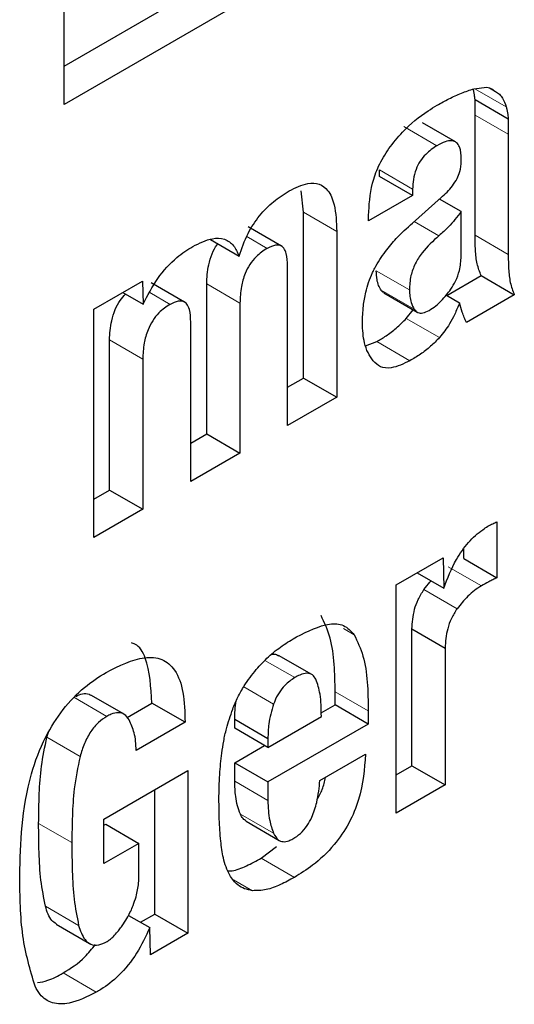
# Model space of a CAD drawing. Units: millimetres. Extents: x 0 to 210, y 0 to 297.
# Drawn here: x 172 to 172, y 104 to 105 of the extents above; entities that cross this region are included whole.
import ezdxf

# ---------------------------------------------------------------- set-up
doc = ezdxf.new("R2010")
doc.units = ezdxf.units.MM

msp = doc.modelspace()

# ---------------------------------------------------------------- linework, layer by layer
at = {"color": 7, "linetype": 'Continuous', "lineweight": 25}
for p, q in [((172.39298, 104.49011), (172.39298, 104.60443)), ((172.39298, 104.49827), (172.43887, 104.52476)), ((172.44594, 104.52068), (172.39298, 104.49011)), ((172.48031, 104.49344), (172.48307, 104.49378)), ((172.48379, 104.49354), (172.4849, 104.49289)), ((172.48054, 104.48782), (172.48054, 104.49113)), ((172.48054, 104.49113), (172.48761, 104.48705)), ((172.48054, 104.46223), (172.48054, 104.48782)), ((172.48761, 104.48705), (172.48761, 104.48374)), ((172.47639, 104.48211), (172.46932, 104.48619)), ((172.48761, 104.48374), (172.48761, 104.45815)), ((172.46018, 104.47478), (172.46018, 104.47615)), ((172.46725, 104.4707), (172.46018, 104.47478)), ((172.44401, 104.46713), (172.44349, 104.47172)), ((172.46725, 104.47207), (172.46725, 104.4707)), ((172.46725, 104.4707), (172.45785, 104.46528)), ((172.46721, 104.46481), (172.47332, 104.47024)), ((172.4776, 104.46728), (172.47299, 104.46994)), ((172.44401, 104.43179), (172.44401, 104.46713)), ((172.45785, 104.46528), (172.45785, 104.46642)), ((172.4776, 104.45771), (172.4776, 104.46728)), ((172.43928, 104.45992), (172.43221, 104.464)), ((172.42415, 104.46131), (172.43026, 104.45778)), ((172.45108, 104.46305), (172.45108, 104.42771)), ((172.44062, 104.42166), (172.44062, 104.45564)), ((172.47454, 104.44941), (172.48184, 104.45363)), ((172.48184, 104.45363), (172.48891, 104.44954)), ((172.39931, 104.44644), (172.40967, 104.45242)), ((172.40967, 104.45242), (172.40982, 104.44752)), ((172.41864, 104.44798), (172.41157, 104.45207)), ((172.42338, 104.41988), (172.42338, 104.45187)), ((172.4055, 104.45001), (172.40982, 104.44752)), ((172.46114, 104.44995), (172.46821, 104.44586)), ((172.47443, 104.44948), (172.47726, 104.44785)), ((172.48891, 104.44954), (172.47871, 104.44365)), ((172.39931, 104.39782), (172.39931, 104.44644)), ((172.43045, 104.44778), (172.43045, 104.4158)), ((172.4659, 104.44449), (172.46735, 104.44636)), ((172.41998, 104.40975), (172.41998, 104.44373)), ((172.40267, 104.40792), (172.40267, 104.43991)), ((172.45723, 104.43865), (172.4596, 104.43956)), ((172.40974, 104.43583), (172.40974, 104.40384)), ((172.44062, 104.42983), (172.44401, 104.43179)), ((172.44401, 104.43179), (172.45108, 104.42771)), ((172.45108, 104.42771), (172.44062, 104.42166)), ((172.41998, 104.41792), (172.42338, 104.41988)), ((172.42338, 104.41988), (172.43045, 104.4158)), ((172.43045, 104.4158), (172.41998, 104.40975)), ((172.39931, 104.40598), (172.40267, 104.40792)), ((172.40267, 104.40792), (172.40974, 104.40384)), ((172.40974, 104.40384), (172.39931, 104.39782)), ((172.48521, 104.40114), (172.48521, 104.38923)), ((172.47813, 104.39331), (172.47813, 104.3953)), ((172.46373, 104.38769), (172.47374, 104.39347)), ((172.47374, 104.39347), (172.4739, 104.38702)), ((172.47813, 104.39331), (172.48521, 104.38923)), ((172.46824, 104.39029), (172.4739, 104.38702)), ((172.46373, 104.33906), (172.46373, 104.38769)), ((172.46709, 104.34917), (172.46709, 104.37833)), ((172.46709, 104.37833), (172.47416, 104.37425)), ((172.47416, 104.37425), (172.47416, 104.34509)), ((172.44576, 104.36861), (172.43869, 104.37269)), ((172.45074, 104.36214), (172.45074, 104.36492)), ((172.40576, 104.36015), (172.39868, 104.36423)), ((172.40641, 104.35945), (172.41169, 104.3625)), ((172.41876, 104.35842), (172.41169, 104.3625)), ((172.44775, 104.36042), (172.45074, 104.36214)), ((172.45781, 104.35806), (172.45074, 104.36214)), ((172.45781, 104.36084), (172.45781, 104.35806)), ((172.41876, 104.35842), (172.40833, 104.35239)), ((172.42934, 104.35716), (172.42934, 104.35906)), ((172.42934, 104.35906), (172.43641, 104.35497)), ((172.43641, 104.35308), (172.4478, 104.35965)), ((172.38932, 104.35524), (172.3897, 104.35629)), ((172.43641, 104.35308), (172.42934, 104.35716)), ((172.45781, 104.35806), (172.43641, 104.34571)), ((172.43641, 104.35497), (172.43641, 104.35308)), ((172.42934, 104.34979), (172.43572, 104.35347)), ((172.44749, 104.34602), (172.4572, 104.35162)), ((172.40149, 104.33781), (172.41937, 104.34814)), ((172.41937, 104.34814), (172.41937, 104.31346)), ((172.42934, 104.34586), (172.42934, 104.34979)), ((172.42934, 104.34979), (172.43641, 104.34571)), ((172.46373, 104.34723), (172.46709, 104.34917)), ((172.46709, 104.34917), (172.47416, 104.34509)), ((172.43641, 104.34571), (172.43641, 104.34178)), ((172.4123, 104.31754), (172.4123, 104.34405)), ((172.47416, 104.34509), (172.46373, 104.33906)), ((172.40149, 104.32833), (172.40149, 104.33781)), ((172.43176, 104.33733), (172.43883, 104.33325)), ((172.40149, 104.33649), (172.40187, 104.33671)), ((172.40187, 104.33671), (172.40894, 104.33263)), ((172.40894, 104.33263), (172.40149, 104.32833)), ((172.40894, 104.32601), (172.40894, 104.33263)), ((172.435, 104.32946), (172.43826, 104.33198)), ((172.40672, 104.31728), (172.41123, 104.31467)), ((172.40928, 104.3158), (172.4123, 104.31754)), ((172.4123, 104.31754), (172.41937, 104.31346)), ((172.3913, 104.31539), (172.39837, 104.31131)), ((172.41139, 104.30885), (172.41123, 104.31467)), ((172.41937, 104.31346), (172.41139, 104.30885))]:
    msp.add_line(p, q, dxfattribs=at)
at = {"color": 8, "linetype": 'Continuous', "lineweight": 18}
for p, q in [((172.48051, 104.49346), (172.48717, 104.48962)), ((172.48054, 104.48782), (172.48761, 104.48374)), ((172.46537, 104.4854), (172.47244, 104.48131)), ((172.46018, 104.47615), (172.46725, 104.47207)), ((172.44401, 104.46713), (172.45108, 104.46305)), ((172.47286, 104.46213), (172.46761, 104.46516)), ((172.43192, 104.46193), (172.43626, 104.45943)), ((172.48054, 104.46223), (172.48761, 104.45815)), ((172.46656, 104.45058), (172.45949, 104.45467)), ((172.42338, 104.45187), (172.43045, 104.44778)), ((172.41124, 104.45), (172.41559, 104.44749)), ((172.4676, 104.44644), (172.46053, 104.45052)), ((172.4659, 104.44449), (172.47297, 104.44041)), ((172.40267, 104.43991), (172.40974, 104.43583)), ((172.4596, 104.43956), (172.46667, 104.43548)), ((172.47485, 104.39159), (172.48192, 104.38751)), ((172.46965, 104.3867), (172.47672, 104.38261)), ((172.4525, 104.37843), (172.45481, 104.37709)), ((172.44214, 104.36794), (172.43579, 104.37161)), ((172.43764, 104.3623), (172.43126, 104.36598)), ((172.45074, 104.36492), (172.45781, 104.36084)), ((172.39503, 104.36378), (172.4021, 104.35969)), ((172.38932, 104.35524), (172.39639, 104.35116)), ((172.42934, 104.34586), (172.43641, 104.34178)), ((172.43055, 104.33886), (172.43762, 104.33478)), ((172.38756, 104.33688), (172.39463, 104.33279)), ((172.435, 104.32946), (172.44207, 104.32538)), ((172.42908, 104.32486), (172.43311, 104.32254)), ((172.38902, 104.31923), (172.39609, 104.31514)), ((172.39278, 104.305), (172.39985, 104.30092))]:
    msp.add_line(p, q, dxfattribs=at)
at = {"color": 7, "linetype": 'Continuous', "lineweight": 25}
for points, knots in [([(172.47248, 104.48994), (172.47331, 104.4904), (172.47504, 104.49135), (172.47767, 104.4926), (172.47942, 104.49316), (172.48031, 104.49344)], [0, 0, 0, 0, 0.3157062, 0.6563308, 1, 1, 1, 1]), ([(172.48054, 104.49113), (172.48052, 104.49137), (172.48047, 104.49186), (172.48036, 104.4926), (172.48024, 104.49309), (172.48018, 104.49335)], [0, 0, 0, 0, 0.312835, 0.625668, 1, 1, 1, 1]), ([(172.48307, 104.49378), (172.48324, 104.49373), (172.4836, 104.49363), (172.48423, 104.49337), (172.48464, 104.49308), (172.4849, 104.49289)], [0, 0, 0, 0, 0.26593, 0.53191, 1, 1, 1, 1]), ([(172.4849, 104.49289), (172.48519, 104.4927), (172.48577, 104.49232), (172.48659, 104.49127), (172.48695, 104.49025), (172.48717, 104.48962)], [0, 0, 0, 0, 0.275618, 0.551164, 1, 1, 1, 1]), ([(172.46221, 104.48071), (172.46314, 104.4819), (172.46569, 104.48513), (172.46932, 104.48805), (172.47183, 104.48955), (172.47248, 104.48994)], [0, 0, 0, 0, 0.301913, 0.820148, 1, 1, 1, 1]), ([(172.48717, 104.48962), (172.48723, 104.4894), (172.48734, 104.48897), (172.4875, 104.48812), (172.48757, 104.48747), (172.48761, 104.48705)], [0, 0, 0, 0, 0.267965, 0.535915, 1, 1, 1, 1]), ([(172.47762, 104.47841), (172.47758, 104.47936), (172.47752, 104.4808), (172.47667, 104.48205), (172.4756, 104.48246), (172.47412, 104.48221), (172.47302, 104.48162), (172.47244, 104.48131)], [0, 0, 0, 0, 0.298395, 0.451335, 0.604852, 0.792365, 1, 1, 1, 1]), ([(172.45785, 104.46642), (172.45798, 104.46867), (172.45817, 104.47204), (172.45991, 104.47711), (172.46142, 104.47948), (172.46221, 104.48071)], [0, 0, 0, 0, 0.486121, 0.731174, 1, 1, 1, 1]), ([(172.47244, 104.48131), (172.47162, 104.48077), (172.47034, 104.47992), (172.4688, 104.47802), (172.46785, 104.47614), (172.46732, 104.47407), (172.46727, 104.47274), (172.46725, 104.47207)], [0, 0, 0, 0, 0.285414, 0.445224, 0.605603, 0.801374, 1, 1, 1, 1]), ([(172.47674, 104.47431), (172.47695, 104.4748), (172.47749, 104.47605), (172.4776, 104.47742), (172.47762, 104.47826), (172.47762, 104.47841)], [0, 0, 0, 0, 0.346179, 0.879791, 1, 1, 1, 1]), ([(172.47332, 104.47024), (172.47374, 104.47063), (172.47457, 104.47139), (172.47576, 104.47273), (172.47641, 104.47377), (172.47674, 104.47431)], [0, 0, 0, 0, 0.336357, 0.661013, 1, 1, 1, 1]), ([(172.43026, 104.45778), (172.43083, 104.45941), (172.43187, 104.46242), (172.43456, 104.46648), (172.43763, 104.46959), (172.4398, 104.47096), (172.44092, 104.47166)], [0, 0, 0, 0, 0.279196, 0.515643, 0.751662, 1, 1, 1, 1]), ([(172.44092, 104.47166), (172.44228, 104.47233), (172.44457, 104.47345), (172.44743, 104.47331), (172.44946, 104.47178), (172.45088, 104.46835), (172.45101, 104.46501), (172.45108, 104.46305)], [0, 0, 0, 0, 0.220477, 0.369642, 0.51911, 0.716945, 1, 1, 1, 1]), ([(172.4776, 104.46728), (172.47716, 104.46671), (172.47629, 104.46556), (172.47472, 104.46377), (172.47354, 104.46273), (172.47286, 104.46213)], [0, 0, 0, 0, 0.298586, 0.5973022, 1, 1, 1, 1]), ([(172.45917, 104.4552), (172.4599, 104.45642), (172.46127, 104.45871), (172.46405, 104.46193), (172.46605, 104.46375), (172.46721, 104.46481)], [0, 0, 0, 0, 0.325466, 0.607898, 1, 1, 1, 1]), ([(172.4204, 104.45984), (172.42183, 104.46053), (172.42423, 104.46171), (172.42725, 104.46158), (172.42921, 104.4602), (172.42992, 104.45857), (172.43026, 104.45778)], [0, 0, 0, 0, 0.330623, 0.557519, 0.784954, 1, 1, 1, 1]), ([(172.47286, 104.46213), (172.4716, 104.46101), (172.4697, 104.45934), (172.46773, 104.45618), (172.46668, 104.45336), (172.46661, 104.45158), (172.46656, 104.45058)], [0, 0, 0, 0, 0.376105, 0.565713, 0.756109, 1, 1, 1, 1]), ([(172.48184, 104.45363), (172.48153, 104.45444), (172.4809, 104.45606), (172.4806, 104.45907), (172.48056, 104.46117), (172.48054, 104.46223)], [0, 0, 0, 0, 0.330468, 0.663225, 1, 1, 1, 1]), ([(172.40982, 104.44752), (172.41079, 104.4494), (172.41274, 104.45316), (172.41664, 104.45745), (172.41927, 104.45912), (172.4204, 104.45984)], [0, 0, 0, 0, 0.361309, 0.725295, 1, 1, 1, 1]), ([(172.42338, 104.45187), (172.42344, 104.4532), (172.42353, 104.45527), (172.42445, 104.45816), (172.42518, 104.45974), (172.42569, 104.46033), (172.42574, 104.46039)], [0, 0, 0, 0, 0.4856948, 0.7514037, 0.9766327, 1, 1, 1, 1]), ([(172.43626, 104.45943), (172.43544, 104.4589), (172.43412, 104.45803), (172.43249, 104.45602), (172.43137, 104.45381), (172.43058, 104.45093), (172.4305, 104.44893), (172.43045, 104.44778)], [0, 0, 0, 0, 0.229321, 0.374449, 0.519665, 0.723979, 1, 1, 1, 1]), ([(172.44062, 104.45564), (172.44058, 104.45658), (172.44052, 104.45804), (172.43989, 104.4595), (172.43907, 104.46012), (172.43784, 104.4602), (172.43685, 104.45972), (172.43626, 104.45943)], [0, 0, 0, 0, 0.3118312, 0.4848737, 0.6309403, 0.7772081, 1, 1, 1, 1]), ([(172.47537, 104.45071), (172.47573, 104.45127), (172.47653, 104.45253), (172.47741, 104.45503), (172.47753, 104.45672), (172.4776, 104.45771)], [0, 0, 0, 0, 0.250083, 0.564364, 1, 1, 1, 1]), ([(172.48761, 104.45815), (172.48763, 104.45712), (172.48767, 104.45504), (172.48796, 104.45203), (172.48859, 104.45038), (172.48891, 104.44954)], [0, 0, 0, 0, 0.327886, 0.659624, 1, 1, 1, 1]), ([(172.45654, 104.44348), (172.45659, 104.44469), (172.45666, 104.44682), (172.45728, 104.45044), (172.45817, 104.45322), (172.45902, 104.45489), (172.45917, 104.4552)], [0, 0, 0, 0, 0.327379, 0.576686, 0.921691, 1, 1, 1, 1]), ([(172.46053, 104.45052), (172.46034, 104.45085), (172.45995, 104.4515), (172.45959, 104.45289), (172.45953, 104.45401), (172.45949, 104.45467)], [0, 0, 0, 0, 0.295627, 0.590884, 1, 1, 1, 1]), ([(172.46656, 104.45058), (172.46659, 104.45011), (172.46663, 104.44917), (172.46691, 104.4477), (172.46734, 104.4469), (172.4676, 104.44644)], [0, 0, 0, 0, 0.2948439, 0.5899395, 1, 1, 1, 1]), ([(172.47076, 104.44621), (172.47123, 104.44652), (172.47252, 104.44734), (172.4741, 104.44897), (172.47507, 104.4503), (172.47537, 104.45071)], [0, 0, 0, 0, 0.283679, 0.781656, 1, 1, 1, 1]), ([(172.40267, 104.43991), (172.40274, 104.44125), (172.40285, 104.44333), (172.40376, 104.44627), (172.40481, 104.44829), (172.40569, 104.44924), (172.40609, 104.44968)], [0, 0, 0, 0, 0.417261, 0.645526, 0.839025, 1, 1, 1, 1]), ([(172.46117, 104.44999), (172.461, 104.45008), (172.46076, 104.45021), (172.46059, 104.45044), (172.46053, 104.45052)], [0, 0, 0, 0, 0.662938, 1, 1, 1, 1]), ([(172.41559, 104.44749), (172.41477, 104.44696), (172.41343, 104.44609), (172.4118, 104.44405), (172.41067, 104.44181), (172.40989, 104.43895), (172.4098, 104.43696), (172.40974, 104.43583)], [0, 0, 0, 0, 0.231052, 0.37669, 0.522376, 0.730341, 1, 1, 1, 1]), ([(172.41998, 104.44373), (172.41994, 104.44467), (172.41989, 104.44614), (172.41923, 104.44759), (172.4184, 104.4482), (172.41716, 104.44826), (172.41618, 104.44778), (172.41559, 104.44749)], [0, 0, 0, 0, 0.312787, 0.485491, 0.632671, 0.780003, 1, 1, 1, 1]), ([(172.4676, 104.44644), (172.46783, 104.44618), (172.4683, 104.44567), (172.46945, 104.44557), (172.47031, 104.44599), (172.47076, 104.44621)], [0, 0, 0, 0, 0.322542, 0.647586, 1, 1, 1, 1]), ([(172.47726, 104.44785), (172.47692, 104.44702), (172.47631, 104.44549), (172.47495, 104.44289), (172.47372, 104.44135), (172.47297, 104.44041)], [0, 0, 0, 0, 0.312923, 0.578958, 1, 1, 1, 1]), ([(172.47871, 104.44365), (172.47855, 104.444), (172.47823, 104.44469), (172.47773, 104.44607), (172.47744, 104.44716), (172.47726, 104.44785)], [0, 0, 0, 0, 0.267829, 0.535628, 1, 1, 1, 1]), ([(172.4596, 104.43956), (172.46026, 104.43995), (172.46166, 104.44078), (172.4638, 104.44237), (172.46519, 104.44378), (172.4659, 104.44449)], [0, 0, 0, 0, 0.308014, 0.649572, 1, 1, 1, 1]), ([(172.45884, 104.43544), (172.45846, 104.436), (172.45769, 104.43713), (172.45674, 104.43972), (172.45662, 104.44204), (172.45654, 104.44348)], [0, 0, 0, 0, 0.274452, 0.549071, 1, 1, 1, 1]), ([(172.47297, 104.44041), (172.47235, 104.43978), (172.47104, 104.43845), (172.46891, 104.43681), (172.46742, 104.43593), (172.46667, 104.43548)], [0, 0, 0, 0, 0.308783, 0.650994, 1, 1, 1, 1]), ([(172.46667, 104.43548), (172.46531, 104.43483), (172.46307, 104.43377), (172.46034, 104.43398), (172.45933, 104.43497), (172.45884, 104.43544)], [0, 0, 0, 0, 0.447025, 0.732259, 1, 1, 1, 1]), ([(172.4833, 104.4002), (172.48347, 104.4003), (172.48381, 104.4005), (172.48444, 104.40081), (172.48491, 104.40101), (172.48521, 104.40114)], [0, 0, 0, 0, 0.266959, 0.533847, 1, 1, 1, 1]), ([(172.4739, 104.38702), (172.47468, 104.3891), (172.47598, 104.39255), (172.47907, 104.39686), (172.4815, 104.39906), (172.48292, 104.39996), (172.4833, 104.4002)], [0, 0, 0, 0, 0.390354, 0.649405, 0.908672, 1, 1, 1, 1]), ([(172.46965, 104.3867), (172.47007, 104.38726), (172.47056, 104.38794), (172.47112, 104.38849), (172.4712, 104.38858)], [0, 0, 0, 0, 0.845106, 1, 1, 1, 1]), ([(172.48521, 104.38923), (172.48492, 104.38909), (172.48434, 104.3888), (172.48325, 104.38825), (172.48244, 104.3878), (172.48192, 104.38751)], [0, 0, 0, 0, 0.263528, 0.527062, 1, 1, 1, 1]), ([(172.46709, 104.37833), (172.46719, 104.3797), (172.46734, 104.3817), (172.46836, 104.38466), (172.46921, 104.386), (172.46965, 104.3867)], [0, 0, 0, 0, 0.502317, 0.740183, 1, 1, 1, 1]), ([(172.48192, 104.38751), (172.48142, 104.38719), (172.48043, 104.38657), (172.47862, 104.38501), (172.47746, 104.38354), (172.47672, 104.38261)], [0, 0, 0, 0, 0.271417, 0.537061, 1, 1, 1, 1]), ([(172.47672, 104.38261), (172.47629, 104.38194), (172.47543, 104.38059), (172.47441, 104.37762), (172.47426, 104.3756), (172.47416, 104.37425)], [0, 0, 0, 0, 0.2519414, 0.5031104, 1, 1, 1, 1]), ([(172.44253, 104.37665), (172.44492, 104.37784), (172.44847, 104.3796), (172.45275, 104.37936), (172.45411, 104.37786), (172.45481, 104.37709)], [0, 0, 0, 0, 0.500897, 0.742365, 1, 1, 1, 1]), ([(172.45074, 104.36492), (172.4507, 104.36689), (172.45063, 104.37089), (172.44988, 104.37661), (172.44846, 104.37964), (172.44774, 104.38118)], [0, 0, 0, 0, 0.323395, 0.656046, 1, 1, 1, 1]), ([(172.41169, 104.3625), (172.4115, 104.3659), (172.41121, 104.37091), (172.40898, 104.37484), (172.40759, 104.37528), (172.40734, 104.37536)], [0, 0, 0, 0, 0.6339641, 0.9337887, 1, 1, 1, 1]), ([(172.43394, 104.36971), (172.4348, 104.37063), (172.43656, 104.37255), (172.43949, 104.37482), (172.44151, 104.37603), (172.44253, 104.37665)], [0, 0, 0, 0, 0.314866, 0.653658, 1, 1, 1, 1]), ([(172.45481, 104.37709), (172.4555, 104.37564), (172.4569, 104.37271), (172.45769, 104.36702), (172.45777, 104.36291), (172.45781, 104.36084)], [0, 0, 0, 0, 0.32571, 0.659654, 1, 1, 1, 1]), ([(172.43715, 104.37287), (172.43755, 104.37293), (172.43813, 104.37302), (172.43853, 104.37271), (172.43865, 104.37262)], [0, 0, 0, 0, 0.687309, 1, 1, 1, 1]), ([(172.40195, 104.36907), (172.40475, 104.37047), (172.409, 104.3726), (172.41398, 104.37211), (172.41695, 104.36958), (172.41861, 104.36481), (172.41871, 104.36061), (172.41876, 104.35842)], [0, 0, 0, 0, 0.29667, 0.450394, 0.604685, 0.794136, 1, 1, 1, 1]), ([(172.38353, 104.32572), (172.3837, 104.33278), (172.38392, 104.34227), (172.38858, 104.35489), (172.39263, 104.36133), (172.3972, 104.36605), (172.40039, 104.36808), (172.40195, 104.36907)], [0, 0, 0, 0, 0.463137, 0.623275, 0.750713, 0.878169, 1, 1, 1, 1]), ([(172.42891, 104.36124), (172.42926, 104.36209), (172.42996, 104.36378), (172.43161, 104.36671), (172.43305, 104.36856), (172.43394, 104.36971)], [0, 0, 0, 0, 0.282231, 0.557837, 1, 1, 1, 1]), ([(172.44665, 104.36759), (172.44642, 104.36795), (172.44597, 104.36866), (172.44473, 104.36898), (172.44339, 104.36864), (172.4425, 104.36814), (172.44214, 104.36794)], [0, 0, 0, 0, 0.25803, 0.517596, 0.804603, 1, 1, 1, 1]), ([(172.44214, 104.36794), (172.44142, 104.36745), (172.44021, 104.36663), (172.43873, 104.36475), (172.438, 104.36332), (172.43771, 104.3625), (172.43764, 104.3623)], [0, 0, 0, 0, 0.3918658, 0.6535616, 0.9153524, 1, 1, 1, 1]), ([(172.4478, 104.35965), (172.44778, 104.36131), (172.44776, 104.36423), (172.44699, 104.36658), (172.44665, 104.36759)], [0, 0, 0, 0, 0.568687, 1, 1, 1, 1]), ([(172.39549, 104.36395), (172.39597, 104.36417), (172.39697, 104.36462), (172.39808, 104.36461), (172.39853, 104.36425), (172.39864, 104.36416)], [0, 0, 0, 0, 0.405757, 0.854294, 1, 1, 1, 1]), ([(172.42934, 104.35906), (172.42935, 104.35969), (172.42936, 104.36096), (172.42957, 104.36232), (172.42968, 104.363)], [0, 0, 0, 0, 0.504259, 1, 1, 1, 1]), ([(172.40688, 104.35893), (172.40656, 104.35938), (172.40597, 104.36022), (172.40456, 104.36057), (172.40324, 104.36028), (172.4024, 104.35985), (172.4021, 104.35969)], [0, 0, 0, 0, 0.31765, 0.582895, 0.847795, 1, 1, 1, 1]), ([(172.42659, 104.35186), (172.42672, 104.35272), (172.42697, 104.35442), (172.42765, 104.35755), (172.42843, 104.35984), (172.42891, 104.36124)], [0, 0, 0, 0, 0.279695, 0.5594615, 1, 1, 1, 1]), ([(172.43764, 104.3623), (172.43741, 104.36159), (172.43697, 104.36017), (172.43649, 104.35767), (172.43644, 104.356), (172.43641, 104.35497)], [0, 0, 0, 0, 0.2791661, 0.5583166, 1, 1, 1, 1]), ([(172.4021, 104.35969), (172.40149, 104.3593), (172.40027, 104.3585), (172.39856, 104.35642), (172.39723, 104.35387), (172.39667, 104.35207), (172.39639, 104.35116)], [0, 0, 0, 0, 0.2320103, 0.4652713, 0.7288769, 1, 1, 1, 1]), ([(172.40833, 104.35239), (172.40831, 104.35306), (172.40827, 104.3544), (172.40788, 104.35669), (172.40727, 104.35806), (172.40688, 104.35893)], [0, 0, 0, 0, 0.267745, 0.535524, 1, 1, 1, 1]), ([(172.38756, 104.33688), (172.38759, 104.33899), (172.38765, 104.34298), (172.38803, 104.34905), (172.38889, 104.35317), (172.38932, 104.35524)], [0, 0, 0, 0, 0.359275, 0.677237, 1, 1, 1, 1]), ([(172.39639, 104.35116), (172.39592, 104.34883), (172.39504, 104.34447), (172.39471, 104.33843), (172.39466, 104.33468), (172.39463, 104.33279)], [0, 0, 0, 0, 0.362761, 0.680635, 1, 1, 1, 1]), ([(172.42598, 104.34202), (172.42599, 104.34289), (172.42601, 104.34462), (172.42616, 104.34788), (172.42642, 104.35033), (172.42659, 104.35186)], [0, 0, 0, 0, 0.271575, 0.543161, 1, 1, 1, 1]), ([(172.4572, 104.35162), (172.45697, 104.34846), (172.45662, 104.3437), (172.45381, 104.33684), (172.45039, 104.33184), (172.44627, 104.328), (172.44336, 104.32619), (172.44207, 104.32538)], [0, 0, 0, 0, 0.318745, 0.48002, 0.6419, 0.840497, 1, 1, 1, 1]), ([(172.43055, 104.33886), (172.43033, 104.33944), (172.42989, 104.3406), (172.42944, 104.34292), (172.42938, 104.34476), (172.42934, 104.34586)], [0, 0, 0, 0, 0.286012, 0.57195, 1, 1, 1, 1]), ([(172.44176, 104.33359), (172.4423, 104.33393), (172.44337, 104.33462), (172.44478, 104.3363), (172.44602, 104.3386), (172.44708, 104.34196), (172.44734, 104.34449), (172.44749, 104.34602)], [0, 0, 0, 0, 0.146549, 0.294108, 0.427406, 0.653711, 1, 1, 1, 1]), ([(172.4469, 104.34196), (172.4473, 104.34268), (172.44818, 104.34423), (172.44851, 104.34584), (172.44868, 104.3467)], [0, 0, 0, 0, 0.460505, 1, 1, 1, 1]), ([(172.42637, 104.33312), (172.4263, 104.33388), (172.42617, 104.33542), (172.42602, 104.33837), (172.426, 104.3406), (172.42598, 104.34202)], [0, 0, 0, 0, 0.264633, 0.529263, 1, 1, 1, 1]), ([(172.43641, 104.34178), (172.43643, 104.34104), (172.43647, 104.33956), (172.43679, 104.33714), (172.43731, 104.33566), (172.43762, 104.33478)], [0, 0, 0, 0, 0.285808, 0.571703, 1, 1, 1, 1]), ([(172.43178, 104.33737), (172.43155, 104.33752), (172.43102, 104.33787), (172.43072, 104.33851), (172.43055, 104.33886)], [0, 0, 0, 0, 0.453415, 1, 1, 1, 1]), ([(172.38902, 104.31923), (172.38866, 104.32105), (172.38794, 104.32468), (172.38761, 104.3307), (172.38758, 104.33481), (172.38756, 104.33688)], [0, 0, 0, 0, 0.33307, 0.665869, 1, 1, 1, 1]), ([(172.42827, 104.32584), (172.428, 104.32641), (172.42746, 104.32756), (172.42677, 104.32995), (172.42652, 104.3319), (172.42637, 104.33312)], [0, 0, 0, 0, 0.272058, 0.544041, 1, 1, 1, 1]), ([(172.43762, 104.33478), (172.43791, 104.33425), (172.43839, 104.33337), (172.4396, 104.33289), (172.44073, 104.33306), (172.44147, 104.33344), (172.44176, 104.33359)], [0, 0, 0, 0, 0.3569121, 0.5989641, 0.841504, 1, 1, 1, 1]), ([(172.39463, 104.33279), (172.39465, 104.33075), (172.39468, 104.32664), (172.39501, 104.32063), (172.39573, 104.31698), (172.39609, 104.31514)], [0, 0, 0, 0, 0.332091, 0.664606, 1, 1, 1, 1]), ([(172.42788, 104.32674), (172.42817, 104.32675), (172.42941, 104.32679), (172.43185, 104.32778), (172.43394, 104.32889), (172.435, 104.32946)], [0, 0, 0, 0, 0.135956, 0.562539, 1, 1, 1, 1]), ([(172.3868, 104.30216), (172.38578, 104.30563), (172.3837, 104.31275), (172.38359, 104.32133), (172.38353, 104.32572)], [0, 0, 0, 0, 0.488388, 1, 1, 1, 1]), ([(172.40832, 104.32126), (172.40844, 104.32175), (172.40869, 104.32272), (172.4089, 104.32432), (172.40892, 104.32539), (172.40894, 104.32601)], [0, 0, 0, 0, 0.294929, 0.589555, 1, 1, 1, 1]), ([(172.43311, 104.32254), (172.43255, 104.32266), (172.43142, 104.32289), (172.42966, 104.32382), (172.4288, 104.32508), (172.42827, 104.32584)], [0, 0, 0, 0, 0.280102, 0.5604409, 1, 1, 1, 1]), ([(172.44207, 104.32538), (172.44107, 104.32484), (172.43905, 104.32374), (172.43597, 104.32256), (172.43407, 104.32255), (172.43311, 104.32254)], [0, 0, 0, 0, 0.320709, 0.653216, 1, 1, 1, 1]), ([(172.40656, 104.31697), (172.40677, 104.31737), (172.4072, 104.31816), (172.4078, 104.3196), (172.40812, 104.32064), (172.40832, 104.32126)], [0, 0, 0, 0, 0.283867, 0.567548, 1, 1, 1, 1]), ([(172.39135, 104.31547), (172.391, 104.31569), (172.38983, 104.31643), (172.38935, 104.31807), (172.38902, 104.31923)], [0, 0, 0, 0, 0.295313, 1, 1, 1, 1]), ([(172.40439, 104.31377), (172.40461, 104.31404), (172.40505, 104.31459), (172.40579, 104.31566), (172.40627, 104.31647), (172.40656, 104.31697)], [0, 0, 0, 0, 0.275993, 0.551912, 1, 1, 1, 1]), ([(172.39609, 104.31514), (172.39645, 104.31403), (172.39702, 104.31232), (172.39861, 104.31101), (172.4003, 104.31082), (172.40156, 104.31144), (172.40218, 104.31174)], [0, 0, 0, 0, 0.386124, 0.592987, 0.801593, 1, 1, 1, 1]), ([(172.41123, 104.31467), (172.41038, 104.3128), (172.40868, 104.30905), (172.40486, 104.30444), (172.40179, 104.30206), (172.40018, 104.30111), (172.39985, 104.30092)], [0, 0, 0, 0, 0.3203534, 0.6428775, 0.9274701, 1, 1, 1, 1]), ([(172.40218, 104.31174), (172.40241, 104.31189), (172.40286, 104.31218), (172.40362, 104.31287), (172.40411, 104.31344), (172.40439, 104.31377)], [0, 0, 0, 0, 0.294828, 0.589252, 1, 1, 1, 1]), ([(172.39278, 104.305), (172.39438, 104.30599), (172.39684, 104.30751), (172.39892, 104.31015), (172.39965, 104.31107)], [0, 0, 0, 0, 0.652131, 1, 1, 1, 1]), ([(172.38732, 104.30296), (172.38806, 104.30307), (172.38981, 104.30334), (172.39169, 104.30439), (172.39278, 104.305)], [0, 0, 0, 0, 0.420967, 1, 1, 1, 1]), ([(172.39985, 104.30092), (172.39787, 104.29994), (172.39458, 104.2983), (172.3904, 104.29835), (172.38803, 104.29991), (172.38713, 104.30156), (172.3868, 104.30216)], [0, 0, 0, 0, 0.365818, 0.611397, 0.857959, 1, 1, 1, 1])]:
    msp.add_open_spline(points, degree=3, knots=knots, dxfattribs=at)

doc.saveas('drawing.dxf')
